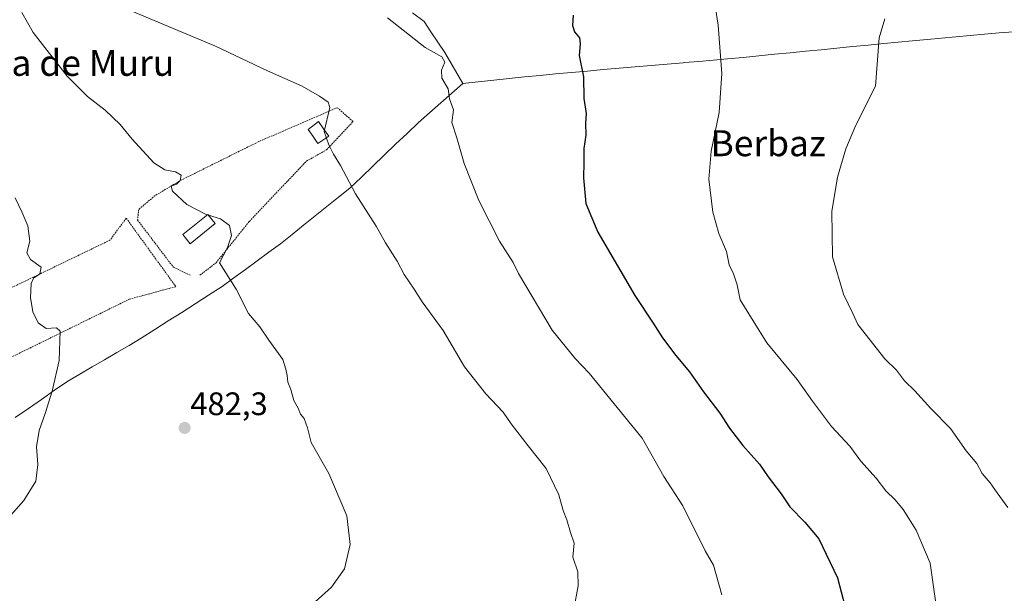
# Model space of a CAD drawing. Units: metres. Extents: x 600559 to 604010, y 4733791 to 4736155.
# Drawn here: x 602563 to 602866, y 4734909 to 4735085 of the extents above; entities that cross this region are included whole.
import ezdxf
from ezdxf.enums import TextEntityAlignment as Align

# ---------------------------------------------------------------- set-up
doc = ezdxf.new("R2010")
doc.units = ezdxf.units.M
doc.header["$MEASUREMENT"] = 0
doc.linetypes.add('TRAZOS', pattern=[0.75, 0.5, -0.25])
for name, color, linetype, lineweight in [('Alambrada', 19, 'TRAZOS', 0), ('Carátula', 7, 'Continuous', 5), ('Curva de nivel maestra', 36, 'Continuous', 30), ('Curva de nivel normal', 36, 'Continuous', 0), ('Edificación ligera', 1, 'Continuous', 0), ('Edificación ligera Cxs', 1, 'Continuous', 0), ('Entidad de ámbito territorial', 19, 'Continuous', 0), ('Entidad de ámbito territorial CxS', 92, 'Continuous', 0), ('Estanque', 2, 'Continuous', 0), ('Estanque Cxs', 2, 'Continuous', 0), ('Punto de cota en terreno', 7, 'Continuous', 0), ('Rótulo de punto de cota en terreno', 19, 'Continuous', 0), ('Texto cartográfico', 19, 'Continuous', 0)]:
    doc.layers.add(name, color=color, linetype=linetype, lineweight=lineweight)
doc.styles.add('Arial', font='txt', dxfattribs={"height": 0.2})

# ---------------------------------------------------------------- blocks, each defined once
blk = doc.blocks.new('5PATER')
at = {"layer": 'Carátula', "linetype": 'Continuous', "lineweight": 5}
h = blk.add_hatch(color=250, dxfattribs=at)
edge = h.paths.add_edge_path()
edge.add_ellipse((0, 0.01), major_axis=(-1.33, -1.34), ratio=0.999422, start_angle=0, end_angle=360)

msp = doc.modelspace()

# ---------------------------------------------------------------- linework, layer by layer
at = {"layer": 'Alambrada', "color": 19, "linetype": 'TRAZOS', "lineweight": 0}
for points in [[(602618.56, 4735006.62, 484.19), (602623.59, 4735010.49, 484.71), (602633.85, 4735023.26, 486), (602651.46, 4735041.84, 488.51), (602657.65, 4735045.32, 489.73), (602665.78, 4735054.03, 491.09), (602660.94, 4735058.29, 490.14), (602636.75, 4735047.84, 486.91), (602612.56, 4735035.84, 485.06), (602604.82, 4735031.2, 484.35), (602599.78, 4735026.94, 483.6), (602599.4, 4735023.65, 483.71), (602610.43, 4735009.13, 483.76), (602615.65, 4735006.62, 483.9)], [(602522.75, 4734959.78, 477.96), (602529.91, 4734966.36, 478.59), (602596.88, 4734999.26, 481.43), (602611.2, 4735003.13, 482.98), (602595.91, 4735024.23, 482.8), (602590.88, 4735017.45, 481.41), (602562.43, 4735003.71, 479.53), (602516.56, 4734984.17, 477.83), (602522.75, 4734959.78, 477.96)]]:
    msp.add_polyline3d(points, dxfattribs=at)
at = {"layer": 'Curva de nivel maestra', "color": 36, "linetype": 'Continuous', "lineweight": 30}
msp.add_polyline3d([(602733.62, 4735086.76, 500), (602733.42, 4735083.59, 500), (602734.01, 4735081.65, 500), (602735.5, 4735079.79, 500), (602735.76, 4735077.93, 500), (602735.44, 4735074.35, 500), (602736.79, 4735067.78, 500), (602736.92, 4735061.16, 500), (602737.59, 4735056.53, 500), (602737.4, 4735053.49, 500), (602737.45, 4735049.86, 500), (602736.92, 4735045.68, 500), (602736.92, 4735041.44, 500), (602736.77, 4735036.64, 500), (602737.47, 4735028.71, 500), (602741.24, 4735019.88, 500), (602752.59, 4735000.4, 500), (602758.27, 4734991.89, 500), (602761.14, 4734987.36, 500), (602765.24, 4734981.86, 500), (602769.45, 4734976.9, 500), (602773.8, 4734970.66, 500), (602778.75, 4734964.16, 500), (602781.8, 4734959.49, 500), (602785.89, 4734954.19, 500), (602791.03, 4734948.4, 500), (602793.65, 4734944.48, 500), (602797.71, 4734939.29, 500), (602800.37, 4734935.31, 500), (602805, 4734930.54, 500), (602809.28, 4734925.43, 500), (602815.03, 4734913.37, 500), (602817.27, 4734904.76, 500)], dxfattribs=at)
at = {"layer": 'Curva de nivel normal', "color": 36, "linetype": 'Continuous', "lineweight": 0}
for points in [[(602776.1, 4735097.62, 505), (602778.24, 4735083.74, 505), (602779.38, 4735068.78, 505), (602778.58, 4735056.8, 505), (602776.07, 4735044.9, 505), (602775.39, 4735036.27, 505), (602776.61, 4735026.06, 505), (602778.44, 4735019.54, 505), (602780.81, 4735013.93, 505), (602781.62, 4735009.86, 505), (602782.97, 4735007.06, 505), (602784.09, 4735003.64, 505), (602785.04, 4734999.1, 505), (602789.08, 4734992.56, 505), (602793.23, 4734985.8, 505), (602802.58, 4734974.49, 505), (602807.28, 4734967.86, 505), (602813.18, 4734960.07, 505), (602818.85, 4734954, 505), (602822.18, 4734949.35, 505), (602826.91, 4734944.14, 505), (602829.93, 4734940.18, 505), (602832.8, 4734937.39, 505), (602835.21, 4734934.46, 505), (602839.24, 4734928.06, 505), (602843.6, 4734917.86, 505), (602848.8, 4734880.8, 505)], [(602733.77, 4734903.73, 490), (602735.16, 4734910.9, 490), (602735.03, 4734915.18, 490), (602733.49, 4734919.73, 490), (602733.9, 4734924.08, 490), (602732.78, 4734927.31, 490), (602731.66, 4734931.26, 490), (602730.51, 4734934.11, 490), (602729.22, 4734938.95, 490), (602725.31, 4734947.11, 490), (602719.73, 4734954.08, 490), (602714.54, 4734960.81, 490), (602712, 4734964.41, 490), (602706.65, 4734970.05, 490), (602700.17, 4734978.44, 490), (602693.52, 4734989.58, 490), (602687.09, 4734998.44, 490), (602684.6, 4735002.31, 490), (602681.55, 4735006.83, 490), (602679.39, 4735010.95, 490), (602675.78, 4735016.67, 490), (602672.9, 4735021.79, 490), (602666.56, 4735031.78, 490), (602661.92, 4735040.48, 490), (602659.79, 4735044.01, 490), (602658.32, 4735046.85, 490), (602656.89, 4735050.9, 490), (602658.64, 4735058.38, 490), (602658.13, 4735059.99, 490), (602655.5, 4735061.86, 490), (602650.09, 4735064.92, 490), (602639.39, 4735069.67, 490), (602623.41, 4735077.24, 490), (602594.47, 4735089.33, 490)], [(602620.93, 4735025.28, 485), (602620.34, 4735025.47, 485), (602614.57, 4735028.49, 485), (602610.18, 4735032.56, 485), (602609.78, 4735034.11, 485), (602611.36, 4735034.71, 485), (602612.56, 4735035.86, 485), (602612.86, 4735037.53, 485), (602611.12, 4735038.55, 485), (602607.85, 4735039.1, 485), (602604.42, 4735041.34, 485), (602597.72, 4735048.58, 485), (602594.08, 4735053.12, 485), (602589.39, 4735057.56, 485), (602583.99, 4735061.7, 485), (602577.75, 4735068.02, 485), (602567.2, 4735081.45, 485), (602563.74, 4735087.67, 485)], [(602676.39, 4735085.94, 495), (602688.03, 4735076.83, 495), (602693.1, 4735073.98, 495), (602694.1, 4735072.36, 495), (602693.01, 4735069.87, 495), (602693.13, 4735067.42, 495), (602695.07, 4735064.1, 495), (602695.48, 4735061.03, 495), (602696.76, 4735057.64, 495), (602696.22, 4735053.72, 495), (602697.74, 4735049.04, 495), (602700.06, 4735041.12, 495), (602704.51, 4735029.7, 495), (602710.94, 4735017.16, 495), (602715.09, 4735010.53, 495), (602716.75, 4735007.16, 495), (602727.15, 4734989.75, 495), (602734.24, 4734980.98, 495), (602738.5, 4734976.44, 495), (602754.83, 4734956.42, 495), (602761.55, 4734944.63, 495), (602767.37, 4734935.57, 495), (602774.23, 4734921.73, 495), (602776.85, 4734917.26, 495), (602779.35, 4734908.12, 495)], [(602867.46, 4734935.05, 510), (602864.17, 4734939.54, 510), (602862.09, 4734942.64, 510), (602859.6, 4734945.52, 510), (602857.92, 4734948.6, 510), (602854.68, 4734952.53, 510), (602849.81, 4734959.36, 510), (602843.76, 4734965.59, 510), (602838.86, 4734971.03, 510), (602835.7, 4734974.08, 510), (602833.21, 4734977.4, 510), (602829.64, 4734980.87, 510), (602821.3, 4734991.42, 510), (602819.77, 4734994.88, 510), (602816.87, 4735000.84, 510), (602813.47, 4735012.3, 510), (602813.24, 4735026.26, 510), (602814.99, 4735036.89, 510), (602817.59, 4735045.61, 510), (602820.67, 4735052.88, 510), (602826.7, 4735064.94, 510), (602827.89, 4735079.86, 510), (602829.62, 4735085.71, 510)], [(602558.02, 4734930.05, 480), (602564.36, 4734937.26, 480), (602568.05, 4734943.15, 480), (602568.69, 4734948.34, 480), (602568.28, 4734953.72, 480), (602569.14, 4734958.77, 480), (602570.94, 4734964, 480), (602573.05, 4734970.91, 480), (602575.22, 4734980.39, 480), (602575.58, 4734989.42, 480), (602574.43, 4734990.39, 480), (602571.21, 4734990.21, 480), (602568.79, 4734991.96, 480), (602567.12, 4734995.36, 480), (602566.38, 4734999.81, 480), (602566.58, 4735004.09, 480), (602567.36, 4735005.76, 480), (602569.31, 4735007.06, 480), (602569.74, 4735009.1, 480), (602566.47, 4735011.49, 480), (602565.33, 4735013.5, 480), (602566.24, 4735017.1, 480), (602565.55, 4735021.86, 480), (602563.74, 4735026.19, 480), (602561.71, 4735030.48, 480)], [(602621.23, 4735025.19, 485), (602620.93, 4735025.28, 485)], [(602621.23, 4735025.19, 485), (602624.93, 4735024.02, 485), (602627.73, 4735022, 485), (602628.38, 4735018.9, 485), (602627.12, 4735015.23, 485), (602624.62, 4735010.48, 485), (602629.77, 4735002.39, 485), (602633.6, 4734994.9, 485), (602637.12, 4734990.72, 485), (602639.8, 4734986.59, 485), (602644.11, 4734980.64, 485), (602645.03, 4734977.72, 485), (602645.48, 4734975.72, 485), (602645.73, 4734973.72, 485), (602646.64, 4734971.39, 485), (602647.55, 4734968.05, 485), (602648.86, 4734965.7, 485), (602649.58, 4734963.86, 485), (602650.73, 4734962.52, 485), (602651.79, 4734959.64, 485), (602652.93, 4734955.06, 485), (602658.32, 4734945.55, 485), (602663.86, 4734932.46, 485), (602664.94, 4734923.63, 485), (602663.13, 4734916.18, 485), (602659.14, 4734910.54, 485), (602654.08, 4734905.94, 485)]]:
    msp.add_polyline3d(points, dxfattribs=at)
at = {"layer": 'Edificación ligera', "color": 1, "linetype": 'Continuous', "lineweight": 0}
msp.add_polyline3d([(602623.34, 4735022.56, 484.86), (602615.6, 4735016.36, 484.62), (602613.33, 4735019.2, 484.63), (602621.07, 4735025.39, 484.97), (602623.34, 4735022.56, 484.86)], dxfattribs=at)
at = {"layer": 'Edificación ligera Cxs', "color": 1, "linetype": 'Continuous', "lineweight": 0}
msp.add_polyline3d([(602623.34, 4735022.56, 484.86), (602615.6, 4735016.36, 484.62), (602613.33, 4735019.2, 484.63), (602621.07, 4735025.39, 484.97), (602623.34, 4735022.56, 484.86)], close=True, dxfattribs=at)
at = {"layer": 'Entidad de ámbito territorial', "color": 19, "linetype": 'Continuous', "lineweight": 0}
for points in [[(602684.15, 4735087.49, 495.83), (602687.67, 4735084.84, 495.75), (602689.8, 4735081.65, 495.55), (602691.92, 4735078.47, 495.4), (602694.05, 4735075.28, 495.15), (602695.91, 4735072.11, 495.13), (602697.77, 4735068.94, 495.46), (602699.63, 4735065.77, 495.55)], [(602684.15, 4735087.49, 495.83), (602687.67, 4735084.84, 495.75), (602689.8, 4735081.65, 495.55), (602691.92, 4735078.47, 495.4), (602694.05, 4735075.28, 495.15), (602695.91, 4735072.11, 495.13), (602697.77, 4735068.94, 495.46), (602699.63, 4735065.77, 495.55)], [(602869.26, 4735081.68, 510.13), (602864.8, 4735081.32, 510.18), (602860.36, 4735080.91, 510.25), (602855.92, 4735080.5, 510.33), (602851.49, 4735080.09, 510.38), (602847.05, 4735079.69, 510.37), (602842.61, 4735079.28, 510.35), (602838.17, 4735078.87, 510.31), (602833.74, 4735078.46, 510.21), (602829.3, 4735078.05, 510), (602824.48, 4735077.58, 509.73), (602819.67, 4735077.11, 509.45), (602814.85, 4735076.63, 509.07), (602810.04, 4735076.16, 508.58), (602805.22, 4735075.69, 508.07), (602800.4, 4735075.22, 507.51), (602795.59, 4735074.75, 506.91), (602790.77, 4735074.27, 506.32), (602785.96, 4735073.8, 505.65), (602781.14, 4735073.33, 505.11), (602776.74, 4735072.95, 504.61), (602772.33, 4735072.56, 504.2), (602767.93, 4735072.18, 503.8), (602767.47, 4735072.14, 503.76), (602762.55, 4735071.71, 502.92), (602757.64, 4735071.29, 502.32), (602752.72, 4735070.87, 501.88), (602747.8, 4735070.44, 501.34), (602742.89, 4735070.02, 500.75), (602737.97, 4735069.59, 500.1), (602733.06, 4735069.16, 499.32), (602728.14, 4735068.74, 498.64), (602723.39, 4735068.24, 498.13), (602718.64, 4735067.75, 497.66), (602713.88, 4735067.26, 497.07), (602709.13, 4735066.76, 496.49), (602704.38, 4735066.27, 496.03), (602699.63, 4735065.77, 495.55)], [(602869.26, 4735081.68, 510.13), (602864.8, 4735081.32, 510.18), (602860.36, 4735080.91, 510.25), (602855.92, 4735080.5, 510.33), (602851.49, 4735080.09, 510.38), (602847.05, 4735079.69, 510.37), (602842.61, 4735079.28, 510.35), (602838.17, 4735078.87, 510.31), (602833.74, 4735078.46, 510.21), (602829.3, 4735078.05, 510), (602824.48, 4735077.58, 509.73), (602819.67, 4735077.11, 509.45), (602814.85, 4735076.63, 509.07), (602810.04, 4735076.16, 508.58), (602805.22, 4735075.69, 508.07), (602800.4, 4735075.22, 507.51), (602795.59, 4735074.75, 506.91), (602790.77, 4735074.27, 506.32), (602785.96, 4735073.8, 505.65), (602781.14, 4735073.33, 505.11), (602776.74, 4735072.95, 504.61), (602772.33, 4735072.56, 504.2), (602767.93, 4735072.18, 503.8), (602767.47, 4735072.14, 503.76), (602762.55, 4735071.71, 502.92), (602757.64, 4735071.29, 502.32), (602752.72, 4735070.87, 501.88), (602747.8, 4735070.44, 501.34), (602742.89, 4735070.02, 500.75), (602737.97, 4735069.59, 500.1), (602733.06, 4735069.16, 499.32), (602728.14, 4735068.74, 498.64), (602723.39, 4735068.24, 498.13), (602718.64, 4735067.75, 497.66), (602713.88, 4735067.26, 497.07), (602709.13, 4735066.76, 496.49), (602704.38, 4735066.27, 496.03), (602699.63, 4735065.77, 495.55)], [(602699.63, 4735065.77, 495.55), (602696.21, 4735062.76, 495.02), (602692.79, 4735059.76, 494.56), (602689.37, 4735056.75, 494.15), (602685.95, 4735053.74, 493.66), (602682.43, 4735050.37, 493.2), (602678.91, 4735047, 492.55), (602675.39, 4735043.63, 491.94), (602671.88, 4735040.26, 491.27), (602668.36, 4735036.89, 490.55), (602664.84, 4735033.52, 489.85), (602661.27, 4735030.66, 489.23), (602657.7, 4735027.8, 488.63), (602654.12, 4735024.94, 488.02), (602650.55, 4735022.07, 487.44), (602646.98, 4735019.21, 486.92), (602643.41, 4735016.35, 486.48), (602639.82, 4735013.72, 486.07), (602636.22, 4735011.09, 485.72), (602632.63, 4735008.46, 485.36), (602629.03, 4735005.83, 485.01), (602625.44, 4735003.2, 484.68), (602621.29, 4735000.54, 484.22), (602617.14, 4734997.87, 483.6), (602613, 4734995.21, 483.06), (602608.85, 4734992.55, 482.66), (602604.7, 4734989.88, 482.11), (602600.55, 4734987.22, 481.66), (602596.77, 4734985.01, 481.44), (602592.99, 4734982.8, 481.12), (602589.21, 4734980.59, 480.82), (602585.43, 4734978.38, 480.53), (602581.65, 4734976.17, 480.36), (602577.87, 4734973.96, 480.2), (602573.83, 4734971.17, 480), (602569.8, 4734968.37, 479.86), (602565.76, 4734965.58, 479.72), (602561.73, 4734962.79, 479.63)], [(602699.63, 4735065.77, 495.55), (602696.21, 4735062.76, 495.02), (602692.79, 4735059.76, 494.56), (602689.37, 4735056.75, 494.15), (602685.95, 4735053.74, 493.66), (602682.43, 4735050.37, 493.2), (602678.91, 4735047, 492.55), (602675.39, 4735043.63, 491.94), (602671.88, 4735040.26, 491.27), (602668.36, 4735036.89, 490.55), (602664.84, 4735033.52, 489.85), (602661.27, 4735030.66, 489.23), (602657.7, 4735027.8, 488.63), (602654.12, 4735024.94, 488.02), (602650.55, 4735022.07, 487.44), (602646.98, 4735019.21, 486.92), (602643.41, 4735016.35, 486.48), (602639.82, 4735013.72, 486.07), (602636.22, 4735011.09, 485.72), (602632.63, 4735008.46, 485.36), (602629.03, 4735005.83, 485.01), (602625.44, 4735003.2, 484.68), (602621.29, 4735000.54, 484.22), (602617.14, 4734997.87, 483.6), (602613, 4734995.21, 483.06), (602608.85, 4734992.55, 482.66), (602604.7, 4734989.88, 482.11), (602600.55, 4734987.22, 481.66), (602596.77, 4734985.01, 481.44), (602592.99, 4734982.8, 481.12), (602589.21, 4734980.59, 480.82), (602585.43, 4734978.38, 480.53), (602581.65, 4734976.17, 480.36), (602577.87, 4734973.96, 480.2), (602573.83, 4734971.17, 480), (602569.8, 4734968.37, 479.86), (602565.76, 4734965.58, 479.72), (602561.73, 4734962.79, 479.63)]]:
    msp.add_polyline3d(points, dxfattribs=at)
at = {"layer": 'Entidad de ámbito territorial CxS', "color": 92, "linetype": 'Continuous', "lineweight": 0}
for points in [[(602684.15, 4735087.49, 495.83), (602687.67, 4735084.84, 495.75), (602689.8, 4735081.65, 495.55), (602691.92, 4735078.47, 495.4), (602694.05, 4735075.28, 495.15), (602695.91, 4735072.11, 495.13), (602697.77, 4735068.94, 495.46), (602699.63, 4735065.77, 495.55), (602696.21, 4735062.76, 495.02), (602692.79, 4735059.76, 494.56), (602689.37, 4735056.75, 494.15), (602685.95, 4735053.74, 493.66), (602682.43, 4735050.37, 493.2), (602678.91, 4735047, 492.55), (602675.39, 4735043.63, 491.94), (602671.88, 4735040.26, 491.27), (602668.36, 4735036.89, 490.55), (602664.84, 4735033.52, 489.85), (602661.27, 4735030.66, 489.23), (602657.7, 4735027.8, 488.63), (602654.12, 4735024.94, 488.02), (602650.55, 4735022.07, 487.44), (602646.98, 4735019.21, 486.92), (602643.41, 4735016.35, 486.48), (602639.82, 4735013.72, 486.07), (602636.22, 4735011.09, 485.72), (602632.63, 4735008.46, 485.36), (602629.03, 4735005.83, 485.01), (602625.44, 4735003.2, 484.68), (602621.29, 4735000.54, 484.22), (602617.14, 4734997.87, 483.6), (602613, 4734995.21, 483.06), (602608.85, 4734992.55, 482.66), (602604.7, 4734989.88, 482.11), (602600.55, 4734987.22, 481.66), (602596.77, 4734985.01, 481.44), (602592.99, 4734982.8, 481.12), (602589.21, 4734980.59, 480.82), (602585.43, 4734978.38, 480.53), (602581.65, 4734976.17, 480.36), (602577.87, 4734973.96, 480.2), (602573.83, 4734971.17, 480), (602569.8, 4734968.37, 479.86), (602565.76, 4734965.58, 479.72), (602561.73, 4734962.79, 479.63)], [(602869.26, 4735081.68, 510.13), (602864.8, 4735081.32, 510.18), (602860.36, 4735080.91, 510.25), (602855.92, 4735080.5, 510.33), (602851.49, 4735080.09, 510.38), (602847.05, 4735079.69, 510.37), (602842.61, 4735079.28, 510.35), (602838.17, 4735078.87, 510.31), (602833.74, 4735078.46, 510.21), (602829.3, 4735078.05, 510), (602824.48, 4735077.58, 509.73), (602819.67, 4735077.11, 509.45), (602814.85, 4735076.63, 509.07), (602810.04, 4735076.16, 508.58), (602805.22, 4735075.69, 508.07), (602800.4, 4735075.22, 507.51), (602795.59, 4735074.75, 506.91), (602790.77, 4735074.27, 506.32), (602785.96, 4735073.8, 505.65), (602781.14, 4735073.33, 505.11), (602776.74, 4735072.95, 504.61), (602772.33, 4735072.56, 504.2), (602767.93, 4735072.18, 503.8), (602767.47, 4735072.14, 503.76), (602762.55, 4735071.71, 502.92), (602757.64, 4735071.29, 502.32), (602752.72, 4735070.87, 501.88), (602747.8, 4735070.44, 501.34), (602742.89, 4735070.02, 500.75), (602737.97, 4735069.59, 500.1), (602733.06, 4735069.16, 499.32), (602728.14, 4735068.74, 498.64), (602723.39, 4735068.24, 498.13), (602718.64, 4735067.75, 497.66), (602713.88, 4735067.26, 497.07), (602709.13, 4735066.76, 496.49), (602704.38, 4735066.27, 496.03), (602699.63, 4735065.77, 495.55), (602699.63, 4735065.77, 495.55), (602697.77, 4735068.94, 495.46), (602695.91, 4735072.11, 495.13), (602694.05, 4735075.28, 495.15), (602691.92, 4735078.47, 495.4), (602689.8, 4735081.65, 495.55), (602687.67, 4735084.84, 495.75), (602684.15, 4735087.49, 495.83)], [(602561.73, 4734962.79, 479.63), (602565.76, 4734965.58, 479.72), (602569.8, 4734968.37, 479.86), (602573.83, 4734971.17, 480), (602577.87, 4734973.96, 480.2), (602581.65, 4734976.17, 480.36), (602585.43, 4734978.38, 480.53), (602589.21, 4734980.59, 480.82), (602592.99, 4734982.8, 481.12), (602596.77, 4734985.01, 481.44), (602600.55, 4734987.22, 481.66), (602604.7, 4734989.88, 482.11), (602608.85, 4734992.55, 482.66), (602613, 4734995.21, 483.06), (602617.14, 4734997.87, 483.6), (602621.29, 4735000.54, 484.22), (602625.44, 4735003.2, 484.68), (602629.03, 4735005.83, 485.01), (602632.63, 4735008.46, 485.36), (602636.22, 4735011.09, 485.72), (602639.82, 4735013.72, 486.07), (602643.41, 4735016.35, 486.48), (602646.98, 4735019.21, 486.92), (602650.55, 4735022.07, 487.44), (602654.12, 4735024.94, 488.02), (602657.7, 4735027.8, 488.63), (602661.27, 4735030.66, 489.23), (602664.84, 4735033.52, 489.85), (602668.36, 4735036.89, 490.55), (602671.88, 4735040.26, 491.27), (602675.39, 4735043.63, 491.94), (602678.91, 4735047, 492.55), (602682.43, 4735050.37, 493.2), (602685.95, 4735053.74, 493.66), (602689.37, 4735056.75, 494.15), (602692.79, 4735059.76, 494.56), (602696.21, 4735062.76, 495.02), (602699.63, 4735065.77, 495.55), (602704.38, 4735066.27, 496.03), (602709.13, 4735066.76, 496.49), (602713.88, 4735067.26, 497.07), (602718.64, 4735067.75, 497.66), (602723.39, 4735068.24, 498.13), (602728.14, 4735068.74, 498.64), (602733.06, 4735069.16, 499.32), (602737.97, 4735069.59, 500.1), (602742.89, 4735070.02, 500.75), (602747.8, 4735070.44, 501.34), (602752.72, 4735070.87, 501.88), (602757.64, 4735071.29, 502.32), (602762.55, 4735071.71, 502.92), (602767.47, 4735072.14, 503.76), (602767.93, 4735072.18, 503.8), (602772.33, 4735072.56, 504.2), (602776.74, 4735072.95, 504.61), (602781.14, 4735073.33, 505.11), (602785.96, 4735073.8, 505.65), (602790.77, 4735074.27, 506.32), (602795.59, 4735074.75, 506.91), (602800.4, 4735075.22, 507.51), (602805.22, 4735075.69, 508.07), (602810.04, 4735076.16, 508.58), (602814.85, 4735076.63, 509.07), (602819.67, 4735077.11, 509.45), (602824.48, 4735077.58, 509.73), (602829.3, 4735078.05, 510), (602833.74, 4735078.46, 510.21), (602838.17, 4735078.87, 510.31), (602842.61, 4735079.28, 510.35), (602847.05, 4735079.69, 510.37), (602851.49, 4735080.09, 510.38), (602855.92, 4735080.5, 510.33), (602860.36, 4735080.91, 510.25), (602864.8, 4735081.32, 510.18), (602869.26, 4735081.68, 510.13)]]:
    msp.add_polyline3d(points, dxfattribs=at)
at = {"layer": 'Estanque', "color": 2, "linetype": 'Continuous', "lineweight": 0}
msp.add_polyline3d([(602654.97, 4735047.25, 489.46), (602653.47, 4735049.41, 489.14), (602651.96, 4735051.57, 488.74), (602655.16, 4735054.03, 489.47), (602656.73, 4735051.79, 489.92), (602658.29, 4735049.54, 490.12), (602654.97, 4735047.25, 489.46)], dxfattribs=at)
at = {"layer": 'Estanque Cxs', "color": 2, "linetype": 'Continuous', "lineweight": 0}
msp.add_polyline3d([(602658.29, 4735049.54, 490.12), (602654.97, 4735047.25, 489.46), (602653.47, 4735049.41, 489.14), (602651.96, 4735051.57, 488.74), (602655.16, 4735054.03, 489.47), (602656.73, 4735051.79, 489.92), (602658.29, 4735049.54, 490.12)], close=True, dxfattribs=at)

# ---------------------------------------------------------------- block references
at = {"layer": 'Punto de cota en terreno', "linetype": 'Continuous', "lineweight": 0}
msp.add_blockref('5PATER', (602613.89, 4734959.58, 482.3), dxfattribs=at)

# ---------------------------------------------------------------- texts
at = {"layer": 'Rótulo de punto de cota en terreno', "color": 19, "linetype": 'Continuous', "lineweight": 0, "style": 'Arial'}
msp.add_text('482,3', height=7, dxfattribs=at).set_placement((602615.65, 4734961.34), align=Align.BOTTOM_LEFT)
at = {"layer": 'Texto cartográfico', "color": 19, "linetype": 'Continuous', "lineweight": 0, "style": 'Arial'}
for s, p in [('Muga de Muru', (602574.82, 4735072.1)), ('Berbaz', (602793.67, 4735047.34))]:
    msp.add_text(s, height=8, dxfattribs=at).set_placement(p, align=Align.MIDDLE_CENTER)

doc.saveas('drawing.dxf')
